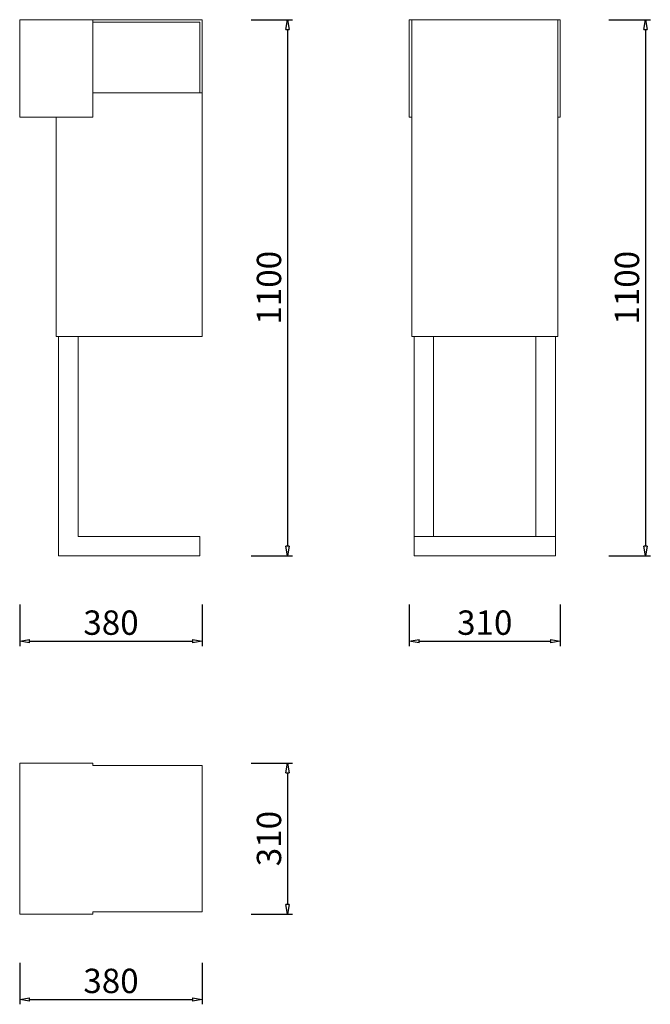
# Model space of a CAD drawing. Units: inches. Extents: x 13609 to 14904, y 3216 to 5236.
import ezdxf

# ---------------------------------------------------------------- set-up
doc = ezdxf.new("R2010")
doc.units = ezdxf.units.IN
doc.header["$LTSCALE"] = 200
doc.layers.add('1', color=7, linetype='Continuous', lineweight=9)
doc.layers.add('SIA-KOTY', color=3, linetype='Continuous', lineweight=5)
doc.styles.get("Standard").update_dxf_attribs({"font": 'ARIALN.TTF'})
doc.dimstyles.new('SIA_1_20_SIPKY', dxfattribs={"dimscale": 0.5, "dimtxt": 100, "dimasz": 40, "dimexe": 20, "dimexo": 50, "dimgap": 25, "dimtad": 1, "dimdec": 0, "dimrnd": 10, "dimzin": 0, "dimdsep": 46, "dimtxsty": 'Standard', "dimblk": 'CLOSEDBLANK', "dimcen": 250, "dimdle": 20, "dimclrd": 256, "dimclre": 256, "dimclrt": 256, "dimadec": 0, "dimazin": 0, "dimtfac": 1, "dimtdec": 0, "dimtix": 1, "dimtmove": 0, "dimatfit": 0, "dimldrblk": 'CLOSEDBLANK', "dimfxl": 0, "dimtolj": 1, "dimtzin": 0, "dimarcsym": 0})

# ---------------------------------------------------------------- blocks, each defined once
blk = doc.blocks.new('_ClosedBlank')
at = {"color": 0, "linetype": 'ByBlock', "lineweight": -2}
for p, q in [((-1, 0.17), (0, 0)), ((-1, 0.17), (-1, -0.17)), ((0, 0), (-1, -0.17))]:
    blk.add_line(p, q, dxfattribs=at)
blk = doc.blocks.new('*D70')
at = {"layer": 'Defpoints', "color": 0}
for p in [(14059.5, 5236.5), (14059.5, 4136.5), (14159.5, 4136.5)]:
    blk.add_point(p, dxfattribs=at)
at = {"layer": 'SIA-KOTY', "lineweight": -2}
for p, q in [((14084.5, 5236.5), (14169.5, 5236.5)), ((14159.5, 5216.5), (14159.5, 4156.5)), ((14084.5, 4136.5), (14169.5, 4136.5))]:
    blk.add_line(p, q, dxfattribs=at)
at = {"layer": 'SIA-KOTY', "lineweight": -2, "xscale": 20, "yscale": 20, "zscale": 20}
for p, rotation in [((14159.5, 5236.5), 90), ((14159.5, 4136.5), 270)]:
    blk.add_blockref('_ClosedBlank', p, dxfattribs=dict(at, rotation=rotation))
at = {"layer": 'SIA-KOTY', "insert": (14121.4, 4686.5), "char_height": 50, "attachment_point": 5, "rotation": 90}
blk.add_mtext('\\A1;1100', dxfattribs=at)
blk = doc.blocks.new('*D74')
at = {"layer": 'Defpoints', "color": 0}
for p in [(13609.5, 4061.5), (13984.5, 4061.5), (13984.5, 3961.5)]:
    blk.add_point(p, dxfattribs=at)
at = {"layer": 'SIA-KOTY', "lineweight": -2}
for p, q in [((13609.5, 4036.5), (13609.5, 3951.5)), ((13984.5, 4036.5), (13984.5, 3951.5)), ((13629.5, 3961.5), (13964.5, 3961.5))]:
    blk.add_line(p, q, dxfattribs=at)
at = {"layer": 'SIA-KOTY', "lineweight": -2, "xscale": 20, "yscale": 20, "zscale": 20, "rotation": 180}
blk.add_blockref('_ClosedBlank', (13609.5, 3961.5), dxfattribs=at)
at = {"layer": 'SIA-KOTY', "lineweight": -2, "xscale": 20, "yscale": 20, "zscale": 20}
blk.add_blockref('_ClosedBlank', (13984.5, 3961.5), dxfattribs=at)
at = {"layer": 'SIA-KOTY', "insert": (13797, 3999.5), "char_height": 50, "attachment_point": 5}
blk.add_mtext('\\A1;380', dxfattribs=at)
blk = doc.blocks.new('*D75')
at = {"layer": 'Defpoints', "color": 0}
for p in [(14409.5, 4061.5), (14719.5, 4061.5), (14719.5, 3961.5)]:
    blk.add_point(p, dxfattribs=at)
at = {"layer": 'SIA-KOTY', "lineweight": -2}
for p, q in [((14409.5, 4036.5), (14409.5, 3951.5)), ((14719.5, 4036.5), (14719.5, 3951.5)), ((14429.5, 3961.5), (14699.5, 3961.5))]:
    blk.add_line(p, q, dxfattribs=at)
at = {"layer": 'SIA-KOTY', "lineweight": -2, "xscale": 20, "yscale": 20, "zscale": 20, "rotation": 180}
blk.add_blockref('_ClosedBlank', (14409.5, 3961.5), dxfattribs=at)
at = {"layer": 'SIA-KOTY', "lineweight": -2, "xscale": 20, "yscale": 20, "zscale": 20}
blk.add_blockref('_ClosedBlank', (14719.5, 3961.5), dxfattribs=at)
at = {"layer": 'SIA-KOTY', "insert": (14564.5, 3999.5), "char_height": 50, "attachment_point": 5}
blk.add_mtext('\\A1;310', dxfattribs=at)
blk = doc.blocks.new('*D76')
at = {"layer": 'Defpoints', "color": 0}
for p in [(13609.5, 3326.5), (13984.5, 3326.5), (13984.5, 3226.5)]:
    blk.add_point(p, dxfattribs=at)
at = {"layer": 'SIA-KOTY', "lineweight": -2}
for p, q in [((13609.5, 3301.5), (13609.5, 3216.5)), ((13984.5, 3301.5), (13984.5, 3216.5)), ((13629.5, 3226.5), (13964.5, 3226.5))]:
    blk.add_line(p, q, dxfattribs=at)
at = {"layer": 'SIA-KOTY', "lineweight": -2, "xscale": 20, "yscale": 20, "zscale": 20, "rotation": 180}
blk.add_blockref('_ClosedBlank', (13609.5, 3226.5), dxfattribs=at)
at = {"layer": 'SIA-KOTY', "lineweight": -2, "xscale": 20, "yscale": 20, "zscale": 20}
blk.add_blockref('_ClosedBlank', (13984.5, 3226.5), dxfattribs=at)
at = {"layer": 'SIA-KOTY', "insert": (13797, 3264.5), "char_height": 50, "attachment_point": 5}
blk.add_mtext('\\A1;380', dxfattribs=at)
blk = doc.blocks.new('*D77')
at = {"layer": 'Defpoints', "color": 0}
for p in [(14059.5, 3711.5), (14059.5, 3401.5), (14159.5, 3401.5)]:
    blk.add_point(p, dxfattribs=at)
at = {"layer": 'SIA-KOTY', "lineweight": -2}
for p, q in [((14084.5, 3711.5), (14169.5, 3711.5)), ((14159.5, 3691.5), (14159.5, 3421.5)), ((14084.5, 3401.5), (14169.5, 3401.5))]:
    blk.add_line(p, q, dxfattribs=at)
at = {"layer": 'SIA-KOTY', "lineweight": -2, "xscale": 20, "yscale": 20, "zscale": 20}
for p, rotation in [((14159.5, 3711.5), 90), ((14159.5, 3401.5), 270)]:
    blk.add_blockref('_ClosedBlank', p, dxfattribs=dict(at, rotation=rotation))
at = {"layer": 'SIA-KOTY', "insert": (14121.4, 3556.5), "char_height": 50, "attachment_point": 5, "rotation": 90}
blk.add_mtext('\\A1;310', dxfattribs=at)
blk = doc.blocks.new('*D78')
at = {"layer": 'Defpoints', "color": 0}
for p in [(14794.5, 5236.5), (14794.5, 4136.5), (14894.5, 4136.5)]:
    blk.add_point(p, dxfattribs=at)
at = {"layer": 'SIA-KOTY', "lineweight": -2}
for p, q in [((14819.5, 5236.5), (14904.5, 5236.5)), ((14894.5, 5216.5), (14894.5, 4156.5)), ((14819.5, 4136.5), (14904.5, 4136.5))]:
    blk.add_line(p, q, dxfattribs=at)
at = {"layer": 'SIA-KOTY', "lineweight": -2, "xscale": 20, "yscale": 20, "zscale": 20}
for p, rotation in [((14894.5, 5236.5), 90), ((14894.5, 4136.5), 270)]:
    blk.add_blockref('_ClosedBlank', p, dxfattribs=dict(at, rotation=rotation))
at = {"layer": 'SIA-KOTY', "insert": (14856.5, 4686.5), "char_height": 50, "attachment_point": 5, "rotation": 90}
blk.add_mtext('\\A1;1100', dxfattribs=at)

msp = doc.modelspace()

# ---------------------------------------------------------------- linework, layer by layer
at = {"layer": '1'}
for p, q in [((13984.5, 5236.5), (13609.5, 5236.5)), ((13609.5, 5236.5), (13609.5, 5036.5)), ((13759.5, 5036.5), (13759.5, 5236.5)), ((13984.5, 5086.5), (13984.5, 5236.5)), ((14719.5, 5236.5), (14409.5, 5236.5)), ((14409.5, 5036.5), (14409.5, 5236.5)), ((14414.5, 5236.5), (14414.5, 4586.5)), ((14414.5, 5036.5), (14414.5, 5236.5)), ((14714.5, 4586.5), (14714.5, 5236.5)), ((14719.5, 5036.5), (14719.5, 5236.5)), ((13979.5, 5231.5), (13759.5, 5231.5)), ((13979.5, 5086.5), (13979.5, 5231.5)), ((13609.5, 5036.5), (13759.5, 5036.5)), ((14409.5, 5036.5), (14414.5, 5036.5)), ((14714.5, 5036.5), (14719.5, 5036.5)), ((14414.5, 4586.5), (14714.5, 4586.5)), ((14419.5, 4586.5), (14459.5, 4586.5)), ((14419.5, 4136.5), (14419.5, 4586.5)), ((14459.5, 4586.5), (14459.5, 4176.5)), ((14669.5, 4586.5), (14709.5, 4586.5)), ((14669.5, 4176.5), (14669.5, 4586.5)), ((14709.5, 4586.5), (14709.5, 4136.5)), ((14709.5, 4176.5), (14419.5, 4176.5)), ((14709.5, 4136.5), (14419.5, 4136.5))]:
    msp.add_line(p, q, dxfattribs=at)
for points in [[(13684.5, 5036.5), (13684.5, 4586.5), (13984.5, 4586.5), (13984.5, 5086.5), (13759.5, 5086.5)], [(13689.5, 4136.5), (13689.5, 4586.5), (13729.5, 4586.5), (13729.5, 4176.5), (13979.5, 4176.5), (13979.5, 4136.5), (13689.5, 4136.5)], [(13609.5, 3401.5), (13609.5, 3711.5), (13759.5, 3711.5), (13759.5, 3706.5)], [(13759.5, 3706.5), (13984.5, 3706.5), (13984.5, 3406.5), (13759.5, 3406.5)], [(13759.5, 3406.5), (13759.5, 3401.5), (13609.5, 3401.5)]]:
    msp.add_lwpolyline(points, dxfattribs=at)

# ---------------------------------------------------------------- dimensions: what is measured, and where the dimension line sits
at = {"layer": 'SIA-KOTY'}
for base, p1, p2, picture, middle in [((14159.5, 4136.5), (14059.5, 5236.5), (14059.5, 4136.5), '*D70', (14121.4, 4686.5)), ((14894.5, 4136.5), (14794.5, 5236.5), (14794.5, 4136.5), '*D78', (14856.5, 4686.5)), ((14159.5, 3401.5), (14059.5, 3711.5), (14059.5, 3401.5), '*D77', (14121.4, 3556.5))]:
    dim = msp.add_linear_dim(base=base, p1=p1, p2=p2, angle=90, dimstyle='SIA_1_20_SIPKY', dxfattribs=at)
    dim.commit()
    dim.dimension.update_dxf_attribs({"geometry": picture, "text_midpoint": middle})
for base, p1, p2, picture, middle in [((13984.5, 3961.5), (13609.5, 4061.5), (13984.5, 4061.5), '*D74', (13797, 3999.5)), ((14719.5, 3961.5), (14409.5, 4061.5), (14719.5, 4061.5), '*D75', (14564.5, 3999.5)), ((13984.5, 3226.5), (13609.5, 3326.5), (13984.5, 3326.5), '*D76', (13797, 3264.5))]:
    dim = msp.add_linear_dim(base=base, p1=p1, p2=p2, dimstyle='SIA_1_20_SIPKY', dxfattribs=at)
    dim.commit()
    dim.dimension.update_dxf_attribs({"geometry": picture, "text_midpoint": middle})

doc.saveas('drawing.dxf')
